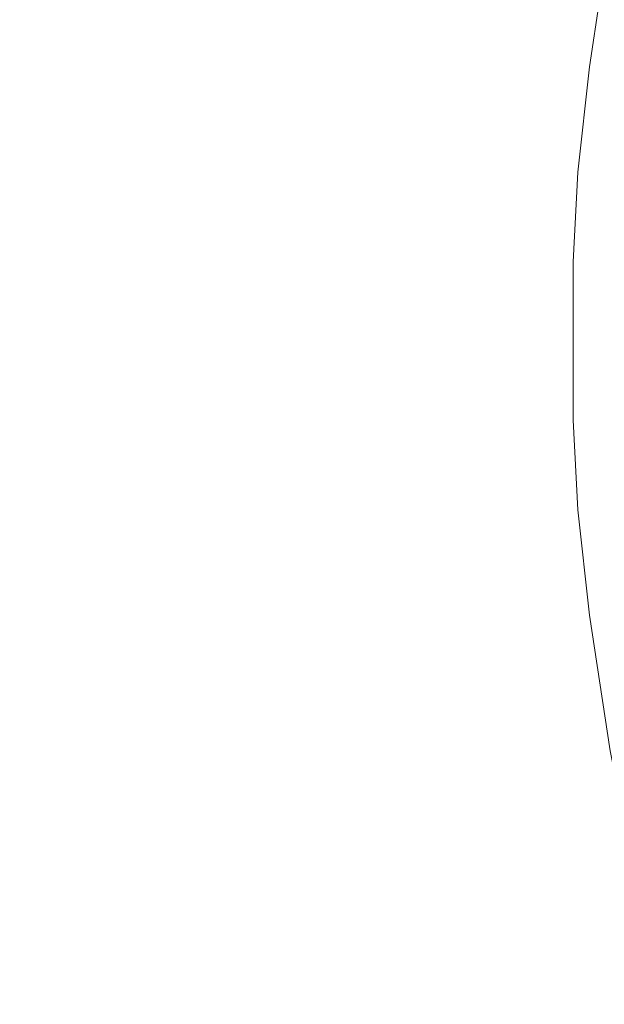
# Model space of a CAD drawing. Extents: x -800 to 800, y -352 to 353.
# Drawn here: x -679 to -654, y -29 to 14 of the extents above; entities that cross this region are included whole.
import ezdxf

# ---------------------------------------------------------------- set-up
doc = ezdxf.new("R2010")
doc.units = 0
doc.header["$LTSCALE"] = 500
doc.header["$MEASUREMENT"] = 0
doc.layers.add('SEKWANA', color=7, linetype='Continuous')

msp = doc.modelspace()

# ---------------------------------------------------------------- linework, layer by layer
at = {"layer": 'SEKWANA', "lineweight": 0}
for points, invisible_edges in [([(-663.6, 13.8, -188.2), (-670.4, 22.6, -175.1), (-671.5, 15.3, -175), (-663.6, 13.8, -188.2)], 15), ([(-670.4, 22.6, -175.1), (-663.6, 13.8, -188.2), (-662.6, 20.4, -188.2), (-670.4, 22.6, -175.1)], 15), ([(-663.6, 13.8, -188.2), (-653.7, 18, -195.1), (-662.6, 20.4, -188.2), (-663.6, 13.8, -188.2)], 15), ([(-685.3, 11.3, -115.9), (-678.4, 16.7, -152.2), (-684.7, 18, -116), (-685.3, 11.3, -115.9)], 15), ([(-653.7, 18, -195.1), (-663.6, 13.8, -188.2), (-654.6, 12.1, -195.1), (-653.7, 18, -195.1)], 11), ([(-644.4, 10.3, -199.7), (-653.7, 18, -195.1), (-654.6, 12.1, -195.1), (-644.4, 10.3, -199.7)], 15), ([(-678.4, 16.7, -152.2), (-685.3, 11.3, -115.9), (-679, 10.4, -152.2), (-678.4, 16.7, -152.2)], 15), ([(-672, 9.5, -175), (-678.4, 16.7, -152.2), (-679, 10.4, -152.2), (-672, 9.5, -175)], 15), ([(-678.4, 16.7, -152.2), (-672, 9.5, -175), (-671.5, 15.3, -175), (-678.4, 16.7, -152.2)], 15), ([(-672, 9.5, -175), (-663.6, 13.8, -188.2), (-671.5, 15.3, -175), (-672, 9.5, -175)], 15), ([(-663.6, 13.8, -188.2), (-672, 9.5, -175), (-664.1, 8.5, -188.2), (-663.6, 13.8, -188.2)], 15), ([(-655.1, 7.5, -195.1), (-663.6, 13.8, -188.2), (-664.1, 8.5, -188.2), (-655.1, 7.5, -195.1)], 15), ([(-663.6, 13.8, -188.2), (-655.1, 7.5, -195.1), (-654.6, 12.1, -195.1), (-663.6, 13.8, -188.2)], 13), ([(-655.1, 7.5, -195.1), (-644.4, 10.3, -199.7), (-654.6, 12.1, -195.1), (-655.1, 7.5, -195.1)], 15), ([(-679.2, 5, -152.2), (-685.3, 11.3, -115.9), (-685.6, 5.5, -115.9), (-679.2, 5, -152.2)], 15), ([(-685.3, 11.3, -115.9), (-679.2, 5, -152.2), (-679, 10.4, -152.2), (-685.3, 11.3, -115.9)], 15), ([(-679.2, 5, -152.2), (-672, 9.5, -175), (-679, 10.4, -152.2), (-679.2, 5, -152.2)], 15), ([(-644.4, 10.3, -199.7), (-655.1, 7.5, -195.1), (-644.8, 6.3, -199.7), (-644.4, 10.3, -199.7)], 15), ([(-672, 9.5, -175), (-679.2, 5, -152.2), (-672.2, 4.6, -175), (-672, 9.5, -175)], 15), ([(-664.3, 4.1, -188.2), (-672, 9.5, -175), (-672.2, 4.6, -175), (-664.3, 4.1, -188.2)], 15), ([(-672, 9.5, -175), (-664.3, 4.1, -188.2), (-664.1, 8.5, -188.2), (-672, 9.5, -175)], 15), ([(-664.3, 4.1, -188.2), (-655.1, 7.5, -195.1), (-664.1, 8.5, -188.2), (-664.3, 4.1, -188.2)], 15), ([(-655.1, 7.5, -195.1), (-664.3, 4.1, -188.2), (-655.3, 3.6, -195.1), (-655.1, 7.5, -195.1)], 11), ([(-644.9, 3, -199.7), (-655.1, 7.5, -195.1), (-655.3, 3.6, -195.1), (-644.9, 3, -199.7)], 15), ([(-655.1, 7.5, -195.1), (-644.9, 3, -199.7), (-644.8, 6.3, -199.7), (-655.1, 7.5, -195.1)], 15), ([(-685.6, 0.1, -115.9), (-679.2, 5, -152.2), (-685.6, 5.5, -115.9), (-685.6, 0.1, -115.9)], 15), ([(-679.2, 5, -152.2), (-685.6, 0.1, -115.9), (-679.3, 0.1, -152.2), (-679.2, 5, -152.2)], 15), ([(-672.2, 0.1, -175), (-679.2, 5, -152.2), (-679.3, 0.1, -152.2), (-672.2, 0.1, -175)], 15), ([(-679.2, 5, -152.2), (-672.2, 0.1, -175), (-672.2, 4.6, -175), (-679.2, 5, -152.2)], 15), ([(-672.2, 0.1, -175), (-664.3, 4.1, -188.2), (-672.2, 4.6, -175), (-672.2, 0.1, -175)], 15), ([(-664.3, 4.1, -188.2), (-672.2, 0.1, -175), (-664.3, 0.1, -188.2), (-664.3, 4.1, -188.2)], 15), ([(-664.3, 4.1, -188.2), (-655.3, 0.1, -195.1), (-655.3, 3.6, -195.1), (-664.3, 4.1, -188.2)], 13), ([(-655.3, 0.1, -195.1), (-664.3, 4.1, -188.2), (-664.3, 0.1, -188.2), (-655.3, 0.1, -195.1)], 15), ([(-655.3, 0.1, -195.1), (-644.9, 3, -199.7), (-655.3, 3.6, -195.1), (-655.3, 0.1, -195.1)], 15), ([(-644.9, 3, -199.7), (-655.3, 0.1, -195.1), (-645, 0.1, -199.7), (-644.9, 3, -199.7)], 15), ([(-679.2, -4.7, -152.2), (-685.6, 0.1, -115.9), (-685.6, -5.2, -115.9), (-679.2, -4.7, -152.2)], 15), ([(-685.6, 0.1, -115.9), (-679.2, -4.7, -152.2), (-679.3, 0.1, -152.2), (-685.6, 0.1, -115.9)], 15), ([(-679.2, -4.7, -152.2), (-672.2, 0.1, -175), (-679.3, 0.1, -152.2), (-679.2, -4.7, -152.2)], 15), ([(-672.2, 0.1, -175), (-679.2, -4.7, -152.2), (-672.2, -4.3, -175), (-672.2, 0.1, -175)], 15), ([(-664.3, -3.8, -188.2), (-672.2, 0.1, -175), (-672.2, -4.3, -175), (-664.3, -3.8, -188.2)], 15), ([(-672.2, 0.1, -175), (-664.3, -3.8, -188.2), (-664.3, 0.1, -188.2), (-672.2, 0.1, -175)], 15), ([(-664.3, -3.8, -188.2), (-655.3, 0.1, -195.1), (-664.3, 0.1, -188.2), (-664.3, -3.8, -188.2)], 15), ([(-655.3, 0.1, -195.1), (-664.3, -3.8, -188.2), (-655.3, -3.3, -195.1), (-655.3, 0.1, -195.1)], 11), ([(-644.9, -2.7, -199.7), (-655.3, 0.1, -195.1), (-655.3, -3.3, -195.1), (-644.9, -2.7, -199.7)], 15), ([(-655.3, 0.1, -195.1), (-644.9, -2.7, -199.7), (-645, 0.1, -199.7), (-655.3, 0.1, -195.1)], 15), ([(-655.1, -7.2, -195.1), (-644.9, -2.7, -199.7), (-655.3, -3.3, -195.1), (-655.1, -7.2, -195.1)], 15), ([(-644.9, -2.7, -199.7), (-655.1, -7.2, -195.1), (-644.8, -6, -199.7), (-644.9, -2.7, -199.7)], 15), ([(-664.3, -3.8, -188.2), (-655.1, -7.2, -195.1), (-655.3, -3.3, -195.1), (-664.3, -3.8, -188.2)], 13), ([(-672, -9.2, -175), (-664.3, -3.8, -188.2), (-672.2, -4.3, -175), (-672, -9.2, -175)], 15), ([(-664.3, -3.8, -188.2), (-672, -9.2, -175), (-664.1, -8.2, -188.2), (-664.3, -3.8, -188.2)], 15), ([(-655.1, -7.2, -195.1), (-664.3, -3.8, -188.2), (-664.1, -8.2, -188.2), (-655.1, -7.2, -195.1)], 15), ([(-685.3, -11, -115.9), (-679.2, -4.7, -152.2), (-685.6, -5.2, -115.9), (-685.3, -11, -115.9)], 15), ([(-679.2, -4.7, -152.2), (-685.3, -11, -115.9), (-679, -10.1, -152.2), (-679.2, -4.7, -152.2)], 15), ([(-679.2, -4.7, -152.2), (-672, -9.2, -175), (-672.2, -4.3, -175), (-679.2, -4.7, -152.2)], 15), ([(-672, -9.2, -175), (-679.2, -4.7, -152.2), (-679, -10.1, -152.2), (-672, -9.2, -175)], 15), ([(-655.1, -7.2, -195.1), (-644.4, -10, -199.7), (-644.8, -6, -199.7), (-655.1, -7.2, -195.1)], 15), ([(-663.6, -13.5, -188.2), (-655.1, -7.2, -195.1), (-664.1, -8.2, -188.2), (-663.6, -13.5, -188.2)], 15), ([(-655.1, -7.2, -195.1), (-663.6, -13.5, -188.2), (-654.6, -11.8, -195.1), (-655.1, -7.2, -195.1)], 11), ([(-644.4, -10, -199.7), (-655.1, -7.2, -195.1), (-654.6, -11.8, -195.1), (-644.4, -10, -199.7)], 15), ([(-672, -9.2, -175), (-663.6, -13.5, -188.2), (-664.1, -8.2, -188.2), (-672, -9.2, -175)], 15), ([(-678.4, -16.4, -152.2), (-672, -9.2, -175), (-679, -10.1, -152.2), (-678.4, -16.4, -152.2)], 15), ([(-672, -9.2, -175), (-678.4, -16.4, -152.2), (-671.5, -15, -175), (-672, -9.2, -175)], 15), ([(-663.6, -13.5, -188.2), (-672, -9.2, -175), (-671.5, -15, -175), (-663.6, -13.5, -188.2)], 15), ([(-685.3, -11, -115.9), (-678.4, -16.4, -152.2), (-679, -10.1, -152.2), (-685.3, -11, -115.9)], 15), ([(-653.7, -17.7, -195.1), (-644.4, -10, -199.7), (-654.6, -11.8, -195.1), (-653.7, -17.7, -195.1)], 15), ([(-678.4, -16.4, -152.2), (-685.3, -11, -115.9), (-684.7, -17.7, -116), (-678.4, -16.4, -152.2)], 15), ([(-663.6, -13.5, -188.2), (-653.7, -17.7, -195.1), (-654.6, -11.8, -195.1), (-663.6, -13.5, -188.2)], 13), ([(-670.4, -22.3, -175.1), (-663.6, -13.5, -188.2), (-671.5, -15, -175), (-670.4, -22.3, -175.1)], 15), ([(-663.6, -13.5, -188.2), (-670.4, -22.3, -175.1), (-662.6, -20.1, -188.2), (-663.6, -13.5, -188.2)], 15), ([(-653.7, -17.7, -195.1), (-663.6, -13.5, -188.2), (-662.6, -20.1, -188.2), (-653.7, -17.7, -195.1)], 15), ([(-678.4, -16.4, -152.2), (-670.4, -22.3, -175.1), (-671.5, -15, -175), (-678.4, -16.4, -152.2)], 15), ([(-683.6, -25.9, -116.1), (-678.4, -16.4, -152.2), (-684.7, -17.7, -116), (-683.6, -25.9, -116.1)], 15), ([(-678.4, -16.4, -152.2), (-683.6, -25.9, -116.1), (-677.4, -24.2, -152.2), (-678.4, -16.4, -152.2)], 15), ([(-670.4, -22.3, -175.1), (-678.4, -16.4, -152.2), (-677.4, -24.2, -152.2), (-670.4, -22.3, -175.1)], 15), ([(-661, -28.5, -188.2), (-653.7, -17.7, -195.1), (-662.6, -20.1, -188.2), (-661, -28.5, -188.2)], 15), ([(-653.7, -17.7, -195.1), (-661, -28.5, -188.2), (-652.2, -25.2, -195.1), (-653.7, -17.7, -195.1)], 11), ([(-670.4, -22.3, -175.1), (-661, -28.5, -188.2), (-662.6, -20.1, -188.2), (-670.4, -22.3, -175.1)], 15), ([(-675.6, -33.7, -152.3), (-670.4, -22.3, -175.1), (-677.4, -24.2, -152.2), (-675.6, -33.7, -152.3)], 15), ([(-670.4, -22.3, -175.1), (-675.6, -33.7, -152.3), (-668.7, -31.3, -175.1), (-670.4, -22.3, -175.1)], 15), ([(-661, -28.5, -188.2), (-670.4, -22.3, -175.1), (-668.7, -31.3, -175.1), (-661, -28.5, -188.2)], 15), ([(-683.6, -25.9, -116.1), (-675.6, -33.7, -152.3), (-677.4, -24.2, -152.2), (-683.6, -25.9, -116.1)], 15), ([(-661, -28.5, -188.2), (-650.1, -34, -195.1), (-652.2, -25.2, -195.1), (-661, -28.5, -188.2)], 13), ([(-675.6, -33.7, -152.3), (-683.6, -25.9, -116.1), (-681.8, -36, -116.2), (-675.6, -33.7, -152.3)], 15), ([(-666.2, -42, -175.1), (-661, -28.5, -188.2), (-668.7, -31.3, -175.1), (-666.2, -42, -175.1)], 15), ([(-661, -28.5, -188.2), (-666.2, -42, -175.1), (-658.6, -38.4, -188.2), (-661, -28.5, -188.2)], 15), ([(-650.1, -34, -195.1), (-661, -28.5, -188.2), (-658.6, -38.4, -188.2), (-650.1, -34, -195.1)], 15)]:
    msp.add_3dface(points, dxfattribs=dict(at, invisible_edges=invisible_edges))

doc.saveas('drawing.dxf')
